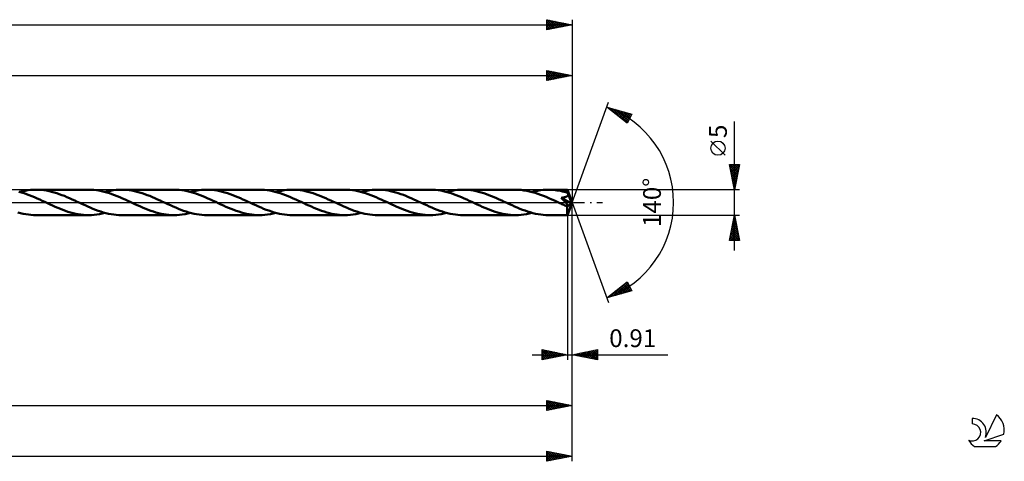
# Model space of a CAD drawing. Units: millimetres. Extents: x -64 to 353, y -51 to 40.
# Drawn here: x 159 to 353, y -51 to 36 of the extents above; entities that cross this region are included whole.
import ezdxf
from ezdxf.enums import TextEntityAlignment as Align

# ---------------------------------------------------------------- set-up
doc = ezdxf.new("R2010")
doc.units = ezdxf.units.MM
doc.header["$LTSCALE"] = 5.4
doc.linetypes.add('LONGDASH_DASH', pattern=[0.85, 0.4, -0.2, 0.05, -0.2])
for name, color, linetype in [('1', 4, 'CONTINUOUS'), ('2', 7, 'CONTINUOUS'), ('4', 2, 'LONGDASH_DASH'), ('CUT', 1, 'CONTINUOUS'), ('SK2', 7, 'CONTINUOUS'), ('SK4', 2, 'LONGDASH_DASH'), ('SK6', 5, 'CONTINUOUS')]:
    doc.layers.add(name, color=color, linetype=linetype)
doc.styles.get("Standard").update_dxf_attribs({"font": 'Monospac821 BT'})

msp = doc.modelspace()

# ---------------------------------------------------------------- linework, layer by layer
at = {"layer": '1', "color": 4, "linetype": 'CONTINUOUS', "lineweight": 50}
for p, q in [((159.52, 1.96), (159.01, 2.1)), ((159.18, 2.06), (159.72, 2.19)), ((160.03, 1.8), (159.52, 1.96)), ((159.72, 2.19), (160.25, 2.3)), ((160.25, 2.3), (160.8, 2.39)), ((160.8, 2.39), (161.34, 2.45)), ((161.34, 2.45), (161.88, 2.49)), ((161.88, 2.49), (162.42, 2.5)), ((162.93, 2.49), (162.42, 2.5)), ((162.42, 2.5), (172.77, 2.5)), ((163.44, 2.46), (162.93, 2.49)), ((163.94, 2.4), (163.44, 2.46)), ((164.45, 2.32), (163.94, 2.4)), ((164.96, 2.23), (164.45, 2.32)), ((165.46, 2.11), (164.96, 2.23)), ((165.97, 1.97), (165.46, 2.11)), ((166.47, 1.82), (165.97, 1.97)), ((173.28, 2.49), (172.77, 2.5)), ((173.79, 2.46), (173.28, 2.49)), ((174.3, 2.4), (173.79, 2.46)), ((174.81, 2.32), (174.3, 2.4)), ((175.32, 2.22), (174.81, 2.32)), ((175.83, 2.1), (175.32, 2.22)), ((176.34, 1.96), (175.83, 2.1)), ((176.01, 2.06), (176.55, 2.19)), ((176.86, 1.81), (176.34, 1.96)), ((176.55, 2.19), (177.09, 2.3)), ((177.09, 2.3), (177.63, 2.39)), ((177.63, 2.39), (178.18, 2.45)), ((178.18, 2.45), (178.72, 2.49)), ((178.72, 2.49), (179.26, 2.5)), ((179.77, 2.49), (179.26, 2.5)), ((179.26, 2.5), (189.61, 2.5)), ((180.27, 2.46), (179.77, 2.49)), ((180.78, 2.4), (180.27, 2.46)), ((181.29, 2.32), (180.78, 2.4)), ((181.79, 2.23), (181.29, 2.32)), ((182.3, 2.11), (181.79, 2.23)), ((182.81, 1.97), (182.3, 2.11)), ((183.32, 1.82), (182.81, 1.97)), ((190.12, 2.49), (189.61, 2.5)), ((190.64, 2.45), (190.12, 2.49)), ((191.15, 2.4), (190.64, 2.45)), ((191.66, 2.32), (191.15, 2.4)), ((192.18, 2.22), (191.66, 2.32)), ((192.69, 2.1), (192.18, 2.22)), ((193.21, 1.96), (192.69, 2.1)), ((192.85, 2.06), (193.39, 2.19)), ((193.72, 1.8), (193.21, 1.96)), ((193.39, 2.19), (193.93, 2.3)), ((193.93, 2.3), (194.48, 2.39)), ((194.48, 2.39), (195.02, 2.45)), ((195.02, 2.45), (195.56, 2.49)), ((195.56, 2.49), (196.1, 2.5)), ((196.6, 2.49), (196.1, 2.5)), ((196.1, 2.5), (206.45, 2.5)), ((197.11, 2.46), (196.6, 2.49)), ((197.61, 2.4), (197.11, 2.46)), ((198.12, 2.32), (197.61, 2.4)), ((198.63, 2.23), (198.12, 2.32)), ((199.13, 2.11), (198.63, 2.23)), ((199.64, 1.97), (199.13, 2.11)), ((200.15, 1.82), (199.64, 1.97)), ((206.96, 2.49), (206.45, 2.5)), ((207.47, 2.45), (206.96, 2.49)), ((207.98, 2.4), (207.47, 2.45)), ((208.49, 2.32), (207.98, 2.4)), ((209, 2.22), (208.49, 2.32)), ((209.51, 2.1), (209, 2.22)), ((210.02, 1.96), (209.51, 2.1)), ((209.69, 2.06), (210.23, 2.19)), ((210.54, 1.81), (210.02, 1.96)), ((210.23, 2.19), (210.77, 2.3)), ((210.77, 2.3), (211.31, 2.39)), ((211.31, 2.39), (211.85, 2.45)), ((211.85, 2.45), (212.39, 2.49)), ((212.39, 2.49), (212.94, 2.5)), ((213.45, 2.49), (212.94, 2.5)), ((212.94, 2.5), (223.29, 2.5)), ((213.95, 2.45), (213.45, 2.49)), ((214.46, 2.4), (213.95, 2.45)), ((214.97, 2.32), (214.46, 2.4)), ((215.48, 2.22), (214.97, 2.32)), ((215.99, 2.11), (215.48, 2.22)), ((216.5, 1.97), (215.99, 2.11)), ((217.01, 1.81), (216.5, 1.97)), ((223.8, 2.49), (223.29, 2.5)), ((224.3, 2.45), (223.8, 2.49)), ((224.81, 2.4), (224.3, 2.45)), ((225.33, 2.32), (224.81, 2.4)), ((225.84, 2.22), (225.33, 2.32)), ((226.35, 2.1), (225.84, 2.22)), ((226.86, 1.96), (226.35, 2.1)), ((226.53, 2.06), (227.07, 2.19)), ((227.38, 1.81), (226.86, 1.96)), ((227.07, 2.19), (227.61, 2.3)), ((227.61, 2.3), (228.15, 2.39)), ((228.15, 2.39), (228.69, 2.45)), ((228.69, 2.45), (229.24, 2.49)), ((229.24, 2.49), (229.78, 2.5)), ((230.28, 2.49), (229.78, 2.5)), ((229.78, 2.5), (240.12, 2.5)), ((230.79, 2.46), (230.28, 2.49)), ((231.29, 2.4), (230.79, 2.46)), ((231.8, 2.32), (231.29, 2.4)), ((232.3, 2.23), (231.8, 2.32)), ((232.81, 2.11), (232.3, 2.23)), ((233.31, 1.97), (232.81, 2.11)), ((233.82, 1.82), (233.31, 1.97)), ((240.64, 2.49), (240.12, 2.5)), ((241.15, 2.45), (240.64, 2.49)), ((241.66, 2.4), (241.15, 2.45)), ((242.18, 2.32), (241.66, 2.4)), ((242.69, 2.22), (242.18, 2.32)), ((243.21, 2.1), (242.69, 2.22)), ((243.72, 1.96), (243.21, 2.1)), ((243.37, 2.06), (243.91, 2.19)), ((244.23, 1.8), (243.72, 1.96)), ((243.91, 2.19), (244.45, 2.3)), ((244.45, 2.3), (244.99, 2.39)), ((244.99, 2.39), (245.53, 2.45)), ((245.53, 2.45), (246.07, 2.49)), ((246.07, 2.49), (246.61, 2.5)), ((247.12, 2.49), (246.61, 2.5)), ((246.61, 2.5), (256.96, 2.5)), ((247.63, 2.45), (247.12, 2.49)), ((248.14, 2.4), (247.63, 2.45)), ((248.65, 2.32), (248.14, 2.4)), ((249.16, 2.22), (248.65, 2.32)), ((249.67, 2.1), (249.16, 2.22)), ((250.18, 1.97), (249.67, 2.1)), ((250.68, 1.81), (250.18, 1.97)), ((257.5, 2.49), (256.96, 2.5)), ((258.05, 2.45), (257.5, 2.49)), ((258.6, 2.38), (258.05, 2.45)), ((259.15, 2.3), (258.6, 2.38)), ((259.69, 2.18), (259.15, 2.3)), ((260.24, 2.05), (259.69, 2.18)), ((260.2, 2.06), (260.74, 2.19)), ((260.79, 1.89), (260.24, 2.05)), ((260.74, 2.19), (261.29, 2.3)), ((261.29, 2.3), (261.83, 2.39)), ((261.83, 2.39), (262.37, 2.45)), ((262.37, 2.45), (262.91, 2.49)), ((262.91, 2.49), (263.45, 2.5)), ((263.79, 2.49), (263.45, 2.5)), ((263.45, 2.5), (267.17, 2.5)), ((264.13, 2.48), (263.79, 2.49)), ((264.48, 2.45), (264.13, 2.48)), ((264.82, 2.42), (264.48, 2.45)), ((265.16, 2.37), (264.82, 2.42)), ((265.5, 2.32), (265.16, 2.37)), ((265.83, 2.26), (265.5, 2.32)), ((266.17, 2.18), (265.83, 2.26)), ((266.51, 2.1), (266.17, 2.18)), ((266.85, 2.01), (266.51, 2.1)), ((267.19, 1.92), (266.85, 2.01)), ((267.17, 2.49), (267.17, 2.5)), ((268.1, 0), (267.17, 2.5)), ((267.17, 2.5), (267.17, 2.5)), ((267.17, 2.5), (267.17, 2.5)), ((267.17, 2.5), (267.17, 2.5)), ((267.17, 2.5), (267.17, 2.5)), ((267.17, 2.5), (267.17, 2.5)), ((267.17, 2.5), (267.17, 2.5)), ((267.17, 2.47), (267.17, 2.49)), ((267.18, 2.45), (267.17, 2.47)), ((267.18, 2.43), (267.18, 2.45)), ((267.18, 2.39), (267.18, 2.43)), ((267.18, 2.36), (267.18, 2.39)), ((267.19, 2.31), (267.18, 2.36)), ((267.19, 2.27), (267.19, 2.31)), ((267.19, 2.22), (267.19, 2.27)), ((268.1, 0), (267.19, 2.22)), ((267.19, 1.92), (267.19, 2.22)), ((160.55, 1.63), (160.03, 1.8)), ((161.06, 1.44), (160.55, 1.63)), ((161.58, 1.24), (161.06, 1.44)), ((162.09, 1.02), (161.58, 1.24)), ((162.61, 0.8), (162.09, 1.02)), ((163.12, 0.57), (162.61, 0.8)), ((163.63, 0.33), (163.12, 0.57)), ((164.15, 0.09), (163.63, 0.33)), ((164.66, -0.15), (164.15, 0.09)), ((166.98, 1.65), (166.47, 1.82)), ((167.49, 1.46), (166.98, 1.65)), ((167.99, 1.27), (167.49, 1.46)), ((168.5, 1.06), (167.99, 1.27)), ((169, 0.84), (168.5, 1.06)), ((169.51, 0.61), (169, 0.84)), ((170.02, 0.38), (169.51, 0.61)), ((170.52, 0.15), (170.02, 0.38)), ((171.04, -0.09), (170.52, 0.15)), ((177.37, 1.63), (176.86, 1.81)), ((177.89, 1.44), (177.37, 1.63)), ((178.4, 1.24), (177.89, 1.44)), ((178.92, 1.03), (178.4, 1.24)), ((179.43, 0.8), (178.92, 1.03)), ((179.95, 0.57), (179.43, 0.8)), ((180.47, 0.33), (179.95, 0.57)), ((180.98, 0.09), (180.47, 0.33)), ((181.5, -0.15), (180.98, 0.09)), ((183.82, 1.65), (183.32, 1.82)), ((184.33, 1.46), (183.82, 1.65)), ((184.83, 1.27), (184.33, 1.46)), ((185.34, 1.06), (184.83, 1.27)), ((185.84, 0.84), (185.34, 1.06)), ((186.35, 0.61), (185.84, 0.84)), ((186.86, 0.38), (186.35, 0.61)), ((187.36, 0.15), (186.86, 0.38)), ((187.88, -0.09), (187.36, 0.15)), ((194.23, 1.63), (193.72, 1.8)), ((194.74, 1.44), (194.23, 1.63)), ((195.26, 1.23), (194.74, 1.44)), ((195.77, 1.02), (195.26, 1.23)), ((196.28, 0.8), (195.77, 1.02)), ((196.8, 0.57), (196.28, 0.8)), ((197.31, 0.33), (196.8, 0.57)), ((197.83, 0.09), (197.31, 0.33)), ((198.34, -0.15), (197.83, 0.09)), ((200.66, 1.65), (200.15, 1.82)), ((201.17, 1.46), (200.66, 1.65)), ((201.67, 1.26), (201.17, 1.46)), ((202.18, 1.06), (201.67, 1.26)), ((202.69, 0.84), (202.18, 1.06)), ((203.19, 0.61), (202.69, 0.84)), ((203.7, 0.38), (203.19, 0.61)), ((204.2, 0.15), (203.7, 0.38)), ((204.71, -0.09), (204.2, 0.15)), ((211.05, 1.63), (210.54, 1.81)), ((211.57, 1.44), (211.05, 1.63)), ((212.08, 1.24), (211.57, 1.44)), ((212.6, 1.03), (212.08, 1.24)), ((213.11, 0.8), (212.6, 1.03)), ((213.63, 0.57), (213.11, 0.8)), ((214.15, 0.33), (213.63, 0.57)), ((214.66, 0.09), (214.15, 0.33)), ((215.18, -0.15), (214.66, 0.09)), ((217.51, 1.64), (217.01, 1.81)), ((218.02, 1.46), (217.51, 1.64)), ((218.52, 1.26), (218.02, 1.46)), ((219.03, 1.05), (218.52, 1.26)), ((219.53, 0.84), (219.03, 1.05)), ((220.03, 0.61), (219.53, 0.84)), ((220.54, 0.38), (220.03, 0.61)), ((221.04, 0.15), (220.54, 0.38)), ((221.56, -0.09), (221.04, 0.15)), ((227.89, 1.63), (227.38, 1.81)), ((228.4, 1.44), (227.89, 1.63)), ((228.92, 1.24), (228.4, 1.44)), ((229.43, 1.03), (228.92, 1.24)), ((229.95, 0.8), (229.43, 1.03)), ((230.47, 0.57), (229.95, 0.8)), ((230.98, 0.33), (230.47, 0.57)), ((231.5, 0.09), (230.98, 0.33)), ((232.02, -0.15), (231.5, 0.09)), ((234.33, 1.65), (233.82, 1.82)), ((234.83, 1.47), (234.33, 1.65)), ((235.34, 1.27), (234.83, 1.47)), ((235.85, 1.06), (235.34, 1.27)), ((236.36, 0.84), (235.85, 1.06)), ((236.86, 0.61), (236.36, 0.84)), ((237.37, 0.38), (236.86, 0.61)), ((237.88, 0.15), (237.37, 0.38)), ((238.39, -0.09), (237.88, 0.15)), ((244.74, 1.63), (244.23, 1.8)), ((245.25, 1.44), (244.74, 1.63)), ((245.77, 1.24), (245.25, 1.44)), ((246.28, 1.02), (245.77, 1.24)), ((246.8, 0.8), (246.28, 1.02)), ((247.31, 0.57), (246.8, 0.8)), ((247.82, 0.33), (247.31, 0.57)), ((248.34, 0.09), (247.82, 0.33)), ((248.86, -0.15), (248.34, 0.09)), ((251.19, 1.64), (250.68, 1.81)), ((251.69, 1.46), (251.19, 1.64)), ((252.2, 1.26), (251.69, 1.46)), ((252.7, 1.05), (252.2, 1.26)), ((253.21, 0.83), (252.7, 1.05)), ((253.71, 0.61), (253.21, 0.83)), ((254.21, 0.38), (253.71, 0.61)), ((254.72, 0.15), (254.21, 0.38)), ((255.23, -0.09), (254.72, 0.15)), ((261.34, 1.71), (260.79, 1.89)), ((261.89, 1.52), (261.34, 1.71)), ((262.44, 1.3), (261.89, 1.52)), ((262.98, 1.08), (262.44, 1.3)), ((263.53, 0.85), (262.98, 1.08)), ((264.07, 0.6), (263.53, 0.85)), ((264.61, 0.36), (264.07, 0.6)), ((265.16, 0.11), (264.61, 0.36)), ((265.7, -0.15), (265.16, 0.11)), ((265.95, 0.91), (266.01, 0.92)), ((266.02, 0.84), (265.95, 0.91)), ((267.97, -0.12), (265.95, 0.91)), ((266.01, 0.92), (266.07, 0.93)), ((266.1, 0.76), (266.02, 0.84)), ((266.07, 0.93), (266.12, 0.93)), ((266.17, 0.69), (266.1, 0.76)), ((266.12, 0.93), (266.18, 0.94)), ((266.24, 0.61), (266.17, 0.69)), ((266.18, 0.94), (266.23, 0.95)), ((266.23, 0.95), (266.29, 0.96)), ((266.32, 0.54), (266.24, 0.61)), ((266.29, 0.96), (266.35, 0.97)), ((266.4, 0.46), (266.32, 0.54)), ((266.35, 0.97), (266.42, 0.98)), ((266.47, 0.38), (266.4, 0.46)), ((266.42, 0.98), (266.48, 1)), ((266.55, 0.29), (266.47, 0.38)), ((266.48, 1), (266.54, 1.01)), ((266.54, 1.01), (266.61, 1.03)), ((266.63, 0.21), (266.55, 0.29)), ((266.61, 1.03), (266.67, 1.05)), ((266.7, 0.14), (266.63, 0.21)), ((266.67, 1.05), (266.74, 1.07)), ((266.77, 0.06), (266.7, 0.14)), ((266.74, 1.07), (266.8, 1.09)), ((266.84, -0.02), (266.77, 0.06)), ((266.8, 1.09), (266.86, 1.11)), ((266.86, 1.11), (266.92, 1.13)), ((266.92, 1.13), (266.98, 1.16)), ((266.98, 1.16), (267.03, 1.19)), ((267.03, 1.19), (267.09, 1.22)), ((267.09, 1.22), (267.14, 1.26)), ((267.14, 1.26), (267.18, 1.3)), ((267.17, -2.5), (268.1, 0)), ((267.18, 1.3), (267.22, 1.34)), ((267.21, 1.87), (267.19, 1.92)), ((267.23, 1.83), (267.21, 1.87)), ((267.22, 1.34), (267.25, 1.39)), ((267.25, 1.78), (267.23, 1.83)), ((267.26, 1.74), (267.25, 1.78)), ((267.25, 1.39), (267.28, 1.44)), ((267.28, 1.69), (267.26, 1.74)), ((267.3, 1.65), (267.28, 1.69)), ((267.28, 1.44), (267.3, 1.49)), ((267.32, 1.6), (267.3, 1.65)), ((267.3, 1.49), (267.31, 1.54)), ((267.31, 1.54), (267.32, 1.6)), ((267.59, 0.97), (267.32, 1.6)), ((267.72, 0.64), (267.59, 0.97)), ((267.8, 0.44), (267.72, 0.64)), ((267.86, 0.31), (267.8, 0.44)), ((267.89, 0.2), (267.86, 0.31)), ((267.92, 0.12), (267.89, 0.2)), ((267.94, 0.06), (267.92, 0.12)), ((267.94, 0.03), (267.93, 0.06)), ((268.1, 0), (267.93, 0.06)), ((267.94, 0.06), (267.93, 0.06)), ((268.1, 0), (267.94, 0.06)), ((267.95, 0), (267.94, 0.03)), ((267.95, -0.02), (267.95, 0)), ((165.17, -0.38), (164.66, -0.15)), ((165.67, -0.61), (165.17, -0.38)), ((166.17, -0.84), (165.67, -0.61)), ((166.68, -1.05), (166.17, -0.84)), ((167.19, -1.26), (166.68, -1.05)), ((167.69, -1.46), (167.19, -1.26)), ((168.2, -1.65), (167.69, -1.46)), ((168.7, -1.82), (168.2, -1.65)), ((169.21, -1.97), (168.7, -1.82)), ((171.56, -0.33), (171.04, -0.09)), ((172.07, -0.57), (171.56, -0.33)), ((172.59, -0.8), (172.07, -0.57)), ((173.1, -1.02), (172.59, -0.8)), ((173.62, -1.24), (173.1, -1.02)), ((174.13, -1.44), (173.62, -1.24)), ((174.64, -1.63), (174.13, -1.44)), ((175.15, -1.8), (174.64, -1.63)), ((175.66, -1.96), (175.15, -1.8)), ((182.01, -0.38), (181.5, -0.15)), ((182.51, -0.61), (182.01, -0.38)), ((183.01, -0.83), (182.51, -0.61)), ((183.51, -1.05), (183.01, -0.83)), ((184.02, -1.26), (183.51, -1.05)), ((184.52, -1.46), (184.02, -1.26)), ((185.03, -1.64), (184.52, -1.46)), ((185.53, -1.81), (185.03, -1.64)), ((186.04, -1.97), (185.53, -1.81)), ((188.4, -0.33), (187.88, -0.09)), ((188.91, -0.57), (188.4, -0.33)), ((189.43, -0.8), (188.91, -0.57)), ((189.95, -1.03), (189.43, -0.8)), ((190.46, -1.24), (189.95, -1.03)), ((190.98, -1.44), (190.46, -1.24)), ((191.49, -1.63), (190.98, -1.44)), ((192.01, -1.81), (191.49, -1.63)), ((192.52, -1.96), (192.01, -1.81)), ((198.84, -0.38), (198.34, -0.15)), ((199.35, -0.61), (198.84, -0.38)), ((199.85, -0.84), (199.35, -0.61)), ((200.36, -1.05), (199.85, -0.84)), ((200.86, -1.26), (200.36, -1.05)), ((201.37, -1.46), (200.86, -1.26)), ((201.87, -1.64), (201.37, -1.46)), ((202.38, -1.81), (201.87, -1.64)), ((202.89, -1.97), (202.38, -1.81)), ((205.23, -0.33), (204.71, -0.09)), ((205.74, -0.56), (205.23, -0.33)), ((206.25, -0.79), (205.74, -0.56)), ((206.76, -1.02), (206.25, -0.79)), ((207.28, -1.23), (206.76, -1.02)), ((207.79, -1.43), (207.28, -1.23)), ((208.3, -1.62), (207.79, -1.43)), ((208.82, -1.8), (208.3, -1.62)), ((209.34, -1.96), (208.82, -1.8)), ((215.68, -0.38), (215.18, -0.15)), ((216.18, -0.61), (215.68, -0.38)), ((216.69, -0.83), (216.18, -0.61)), ((217.19, -1.05), (216.69, -0.83)), ((217.7, -1.26), (217.19, -1.05)), ((218.2, -1.46), (217.7, -1.26)), ((218.71, -1.64), (218.2, -1.46)), ((219.22, -1.81), (218.71, -1.64)), ((219.72, -1.97), (219.22, -1.81)), ((222.07, -0.33), (221.56, -0.09)), ((222.58, -0.57), (222.07, -0.33)), ((223.09, -0.8), (222.58, -0.57)), ((223.61, -1.02), (223.09, -0.8)), ((224.12, -1.23), (223.61, -1.02)), ((224.64, -1.44), (224.12, -1.23)), ((225.15, -1.63), (224.64, -1.44)), ((225.67, -1.8), (225.15, -1.63)), ((226.18, -1.96), (225.67, -1.8)), ((232.52, -0.38), (232.02, -0.15)), ((233.03, -0.61), (232.52, -0.38)), ((233.54, -0.84), (233.03, -0.61)), ((234.05, -1.06), (233.54, -0.84)), ((234.55, -1.27), (234.05, -1.06)), ((235.06, -1.47), (234.55, -1.27)), ((235.57, -1.65), (235.06, -1.47)), ((236.08, -1.82), (235.57, -1.65)), ((236.58, -1.97), (236.08, -1.82)), ((238.91, -0.33), (238.39, -0.09)), ((239.42, -0.57), (238.91, -0.33)), ((239.94, -0.8), (239.42, -0.57)), ((240.46, -1.02), (239.94, -0.8)), ((240.97, -1.24), (240.46, -1.02)), ((241.48, -1.44), (240.97, -1.24)), ((242, -1.63), (241.48, -1.44)), ((242.51, -1.8), (242, -1.63)), ((243.02, -1.96), (242.51, -1.8)), ((249.36, -0.38), (248.86, -0.15)), ((249.87, -0.61), (249.36, -0.38)), ((250.38, -0.84), (249.87, -0.61)), ((250.88, -1.06), (250.38, -0.84)), ((251.38, -1.26), (250.88, -1.06)), ((251.89, -1.46), (251.38, -1.26)), ((252.39, -1.65), (251.89, -1.46)), ((252.9, -1.82), (252.39, -1.65)), ((253.41, -1.97), (252.9, -1.82)), ((255.74, -0.33), (255.23, -0.09)), ((256.25, -0.56), (255.74, -0.33)), ((256.76, -0.79), (256.25, -0.56)), ((257.28, -1.02), (256.76, -0.79)), ((257.79, -1.23), (257.28, -1.02)), ((258.3, -1.43), (257.79, -1.23)), ((258.81, -1.62), (258.3, -1.43)), ((259.33, -1.8), (258.81, -1.62)), ((259.84, -1.95), (259.33, -1.8)), ((265.89, -0.24), (265.7, -0.15)), ((266.08, -0.32), (265.89, -0.24)), ((266.27, -0.41), (266.08, -0.32)), ((266.46, -0.5), (266.27, -0.41)), ((266.65, -0.59), (266.46, -0.5)), ((266.84, -0.67), (266.65, -0.59)), ((266.9, -0.08), (266.84, -0.02)), ((266.88, -0.69), (266.84, -0.67)), ((266.92, -0.7), (266.88, -0.69)), ((266.95, -0.15), (266.9, -0.08)), ((266.95, -0.71), (266.92, -0.7)), ((267, -0.21), (266.95, -0.15)), ((266.99, -0.72), (266.95, -0.71)), ((267.03, -0.73), (266.99, -0.72)), ((267.05, -0.26), (267, -0.21)), ((267.06, -0.74), (267.03, -0.73)), ((267.08, -0.31), (267.05, -0.26)), ((267.1, -0.74), (267.06, -0.74)), ((267.12, -0.36), (267.08, -0.31)), ((267.13, -0.75), (267.1, -0.74)), ((267.15, -0.4), (267.12, -0.36)), ((267.17, -0.75), (267.13, -0.75)), ((267.14, -0.85), (267.97, -0.12)), ((267.14, -1), (267.14, -0.85)), ((267.14, -1.14), (267.14, -1)), ((267.14, -1.28), (267.14, -1.14)), ((267.14, -1.41), (267.14, -1.28)), ((267.14, -1.54), (267.14, -1.41)), ((267.14, -1.67), (267.14, -1.54)), ((267.14, -1.79), (267.14, -1.67)), ((267.14, -1.9), (267.14, -1.79)), ((267.15, -2), (267.14, -1.9)), ((267.18, -0.44), (267.15, -0.4)), ((267.17, -0.75), (267.19, -0.75)), ((267.2, -0.47), (267.18, -0.44)), ((267.19, -0.75), (267.22, -0.74)), ((267.22, -0.5), (267.2, -0.47)), ((267.23, -0.53), (267.22, -0.5)), ((267.22, -0.74), (267.24, -0.73)), ((267.25, -0.57), (267.23, -0.53)), ((267.24, -0.73), (267.26, -0.72)), ((267.26, -0.6), (267.25, -0.57)), ((267.27, -0.62), (267.26, -0.6)), ((267.26, -0.72), (267.27, -0.7)), ((267.28, -0.65), (267.27, -0.62)), ((267.27, -0.7), (267.28, -0.68)), ((267.28, -0.68), (267.28, -0.65)), ((267.96, -0.05), (267.95, -0.02)), ((267.96, -0.07), (267.96, -0.05)), ((267.97, -0.09), (267.96, -0.07)), ((267.97, -0.12), (267.97, -0.09)), ((159.34, -2.1), (158.83, -1.96)), ((159.86, -2.22), (159.34, -2.1)), ((160.37, -2.32), (159.86, -2.22)), ((160.88, -2.4), (160.37, -2.32)), ((161.39, -2.45), (160.88, -2.4)), ((161.91, -2.49), (161.39, -2.45)), ((162.42, -2.5), (161.91, -2.49)), ((162.42, -2.5), (172.77, -2.5)), ((169.72, -2.11), (169.21, -1.97)), ((170.23, -2.22), (169.72, -2.11)), ((170.73, -2.32), (170.23, -2.22)), ((171.24, -2.4), (170.73, -2.32)), ((171.75, -2.46), (171.24, -2.4)), ((172.26, -2.49), (171.75, -2.46)), ((172.77, -2.5), (172.26, -2.49)), ((172.77, -2.5), (173.31, -2.49)), ((173.31, -2.49), (173.85, -2.45)), ((173.85, -2.45), (174.39, -2.39)), ((174.39, -2.39), (174.93, -2.3)), ((174.93, -2.3), (175.47, -2.19)), ((175.47, -2.19), (176.01, -2.06)), ((176.18, -2.1), (175.66, -1.96)), ((176.69, -2.22), (176.18, -2.1)), ((177.2, -2.32), (176.69, -2.22)), ((177.72, -2.4), (177.2, -2.32)), ((178.23, -2.45), (177.72, -2.4)), ((178.75, -2.49), (178.23, -2.45)), ((179.26, -2.5), (178.75, -2.49)), ((179.26, -2.5), (189.61, -2.5)), ((186.55, -2.1), (186.04, -1.97)), ((187.06, -2.22), (186.55, -2.1)), ((187.57, -2.32), (187.06, -2.22)), ((188.08, -2.4), (187.57, -2.32)), ((188.59, -2.45), (188.08, -2.4)), ((189.1, -2.49), (188.59, -2.45)), ((189.61, -2.5), (189.1, -2.49)), ((189.61, -2.5), (190.15, -2.49)), ((190.15, -2.49), (190.69, -2.45)), ((190.69, -2.45), (191.23, -2.39)), ((191.23, -2.39), (191.77, -2.3)), ((191.77, -2.3), (192.31, -2.19)), ((192.31, -2.19), (192.85, -2.06)), ((193.03, -2.1), (192.52, -1.96)), ((193.55, -2.22), (193.03, -2.1)), ((194.06, -2.32), (193.55, -2.22)), ((194.57, -2.4), (194.06, -2.32)), ((195.08, -2.46), (194.57, -2.4)), ((195.59, -2.49), (195.08, -2.46)), ((196.1, -2.5), (195.59, -2.49)), ((196.1, -2.5), (206.45, -2.5)), ((203.4, -2.11), (202.89, -1.97)), ((203.9, -2.22), (203.4, -2.11)), ((204.41, -2.32), (203.9, -2.22)), ((204.92, -2.4), (204.41, -2.32)), ((205.43, -2.46), (204.92, -2.4)), ((205.94, -2.49), (205.43, -2.46)), ((206.45, -2.5), (205.94, -2.49)), ((206.45, -2.5), (206.99, -2.49)), ((206.99, -2.49), (207.52, -2.45)), ((207.52, -2.45), (208.06, -2.39)), ((208.06, -2.39), (208.61, -2.3)), ((208.61, -2.3), (209.15, -2.19)), ((209.15, -2.19), (209.69, -2.06)), ((209.85, -2.1), (209.34, -1.96)), ((210.37, -2.22), (209.85, -2.1)), ((210.88, -2.32), (210.37, -2.22)), ((211.4, -2.4), (210.88, -2.32)), ((211.91, -2.45), (211.4, -2.4)), ((212.42, -2.49), (211.91, -2.45)), ((212.94, -2.5), (212.42, -2.49)), ((212.94, -2.5), (223.29, -2.5)), ((220.23, -2.11), (219.72, -1.97)), ((220.74, -2.22), (220.23, -2.11)), ((221.25, -2.32), (220.74, -2.22)), ((221.76, -2.4), (221.25, -2.32)), ((222.26, -2.46), (221.76, -2.4)), ((222.77, -2.49), (222.26, -2.46)), ((223.29, -2.5), (222.77, -2.49)), ((223.29, -2.5), (223.83, -2.49)), ((223.83, -2.49), (224.37, -2.45)), ((224.37, -2.45), (224.91, -2.39)), ((224.91, -2.39), (225.45, -2.3)), ((225.45, -2.3), (225.99, -2.19)), ((225.99, -2.19), (226.53, -2.06)), ((226.69, -2.1), (226.18, -1.96)), ((227.21, -2.22), (226.69, -2.1)), ((227.72, -2.32), (227.21, -2.22)), ((228.23, -2.4), (227.72, -2.32)), ((228.75, -2.45), (228.23, -2.4)), ((229.26, -2.49), (228.75, -2.45)), ((229.78, -2.5), (229.26, -2.49)), ((229.78, -2.5), (240.12, -2.5)), ((237.09, -2.11), (236.58, -1.97)), ((237.6, -2.23), (237.09, -2.11)), ((238.11, -2.32), (237.6, -2.23)), ((238.61, -2.4), (238.11, -2.32)), ((239.11, -2.46), (238.61, -2.4)), ((239.62, -2.49), (239.11, -2.46)), ((240.12, -2.5), (239.62, -2.49)), ((240.12, -2.5), (240.66, -2.49)), ((240.66, -2.49), (241.2, -2.45)), ((241.2, -2.45), (241.74, -2.39)), ((241.74, -2.39), (242.28, -2.3)), ((242.28, -2.3), (242.82, -2.19)), ((242.82, -2.19), (243.37, -2.06)), ((243.54, -2.1), (243.02, -1.96)), ((244.05, -2.22), (243.54, -2.1)), ((244.56, -2.32), (244.05, -2.22)), ((245.08, -2.4), (244.56, -2.32)), ((245.59, -2.45), (245.08, -2.4)), ((246.1, -2.49), (245.59, -2.45)), ((246.61, -2.5), (246.1, -2.49)), ((246.61, -2.5), (256.96, -2.5)), ((253.91, -2.11), (253.41, -1.97)), ((254.42, -2.22), (253.91, -2.11)), ((254.93, -2.32), (254.42, -2.22)), ((255.44, -2.4), (254.93, -2.32)), ((255.95, -2.46), (255.44, -2.4)), ((256.46, -2.49), (255.95, -2.46)), ((256.96, -2.5), (256.46, -2.49)), ((256.96, -2.5), (257.5, -2.49)), ((257.5, -2.49), (258.04, -2.45)), ((258.04, -2.45), (258.58, -2.39)), ((258.58, -2.39), (259.12, -2.3)), ((259.12, -2.3), (259.66, -2.19)), ((259.66, -2.19), (260.2, -2.06)), ((260.36, -2.09), (259.84, -1.95)), ((260.87, -2.22), (260.36, -2.09)), ((261.39, -2.32), (260.87, -2.22)), ((261.9, -2.4), (261.39, -2.32)), ((262.42, -2.45), (261.9, -2.4)), ((262.94, -2.49), (262.42, -2.45)), ((263.45, -2.5), (262.94, -2.49)), ((263.45, -2.5), (267.17, -2.5)), ((267.15, -2.09), (267.15, -2)), ((267.15, -2.18), (267.15, -2.09)), ((267.15, -2.25), (267.15, -2.18)), ((267.15, -2.32), (267.15, -2.25)), ((267.15, -2.37), (267.15, -2.32)), ((267.16, -2.42), (267.15, -2.37)), ((267.16, -2.45), (267.16, -2.42)), ((267.16, -2.48), (267.16, -2.45)), ((267.16, -2.49), (267.16, -2.48)), ((267.17, -2.5), (267.16, -2.49)), ((267.17, -2.5), (267.17, -2.5)), ((267.17, -2.5), (267.17, -2.5)), ((267.17, -2.5), (267.17, -2.5)), ((267.17, -2.5), (267.17, -2.5)), ((267.17, -2.5), (267.17, -2.5)), ((267.17, -2.5), (267.17, -2.5))]:
    msp.add_line(p, q, dxfattribs=at)
msp.add_ellipse((268.1, 0), major_axis=(-4.11, 2.26), ratio=0.258652, start_param=1.403457, end_param=1.47914, dxfattribs=at)
at = {"layer": '2', "color": 7, "linetype": 'CONTINUOUS', "lineweight": 25}
for p, q in [((263.1, 24), (263.1, 26)), ((263.1, 26), (268.1, 25)), ((263.1, 25.96), (263.13, 25.99)), ((263.1, 25.54), (263.49, 25.92)), ((263.1, 25.11), (263.84, 25.85)), ((263.1, 25.82), (264.62, 24.3)), ((263.1, 24.69), (264.19, 25.78)), ((263.1, 24.26), (264.55, 25.71)), ((263.1, 25.4), (264.27, 24.23)), ((263.3, 24.04), (264.9, 25.64)), ((263.41, 25.94), (264.97, 24.37)), ((263.83, 24.15), (265.25, 25.57)), ((263.94, 25.83), (265.33, 24.45)), ((264.36, 24.25), (265.61, 25.5)), ((264.47, 25.73), (265.68, 24.52)), ((264.89, 24.36), (265.96, 25.43)), ((265, 25.62), (266.03, 24.59)), ((265.42, 24.46), (266.32, 25.36)), ((265.53, 25.51), (266.39, 24.66)), ((265.95, 24.57), (266.67, 25.29)), ((266.06, 25.41), (266.74, 24.73)), ((266.59, 25.3), (267.09, 24.8)), ((268.1, 26), (268.1, 0)), ((0, 25), (268.1, 25)), ((268.1, 25), (263.1, 24)), ((263.1, 24.98), (263.91, 24.16)), ((263.1, 24.55), (263.56, 24.09)), ((263.1, 24.13), (263.21, 24.02)), ((266.48, 24.68), (267.02, 25.22)), ((267.01, 24.78), (267.38, 25.14)), ((267.12, 25.2), (267.45, 24.87)), ((267.54, 24.89), (267.73, 25.07)), ((267.65, 25.09), (267.8, 24.94)), ((268.07, 24.99), (268.08, 25)), ((268.1, 0), (275.28, 19.73)), ((274.94, 18.79), (279.85, 17.4)), ((278.93, 15.62), (274.94, 18.79)), ((274.99, 18.76), (275.01, 18.77)), ((275.22, 18.57), (275.34, 18.68)), ((275.33, 18.68), (276.31, 17.7)), ((275.46, 18.38), (275.67, 18.59)), ((275.7, 18.19), (276, 18.49)), ((275.93, 18.51), (278.38, 16.06)), ((275.93, 18), (276.33, 18.4)), ((276.17, 17.82), (276.66, 18.31)), ((276.41, 17.63), (276.99, 18.21)), ((276.52, 18.35), (279.04, 15.83)), ((276.64, 17.44), (277.32, 18.12)), ((276.88, 17.25), (277.65, 18.02)), ((277.11, 18.18), (279.18, 16.11)), ((277.12, 17.06), (277.98, 17.93)), ((277.35, 16.88), (278.31, 17.84)), ((277.59, 16.69), (278.64, 17.74)), ((277.7, 18.01), (279.33, 16.39)), ((277.82, 16.5), (278.97, 17.65)), ((278.06, 16.31), (279.3, 17.55)), ((278.3, 17.84), (279.47, 16.67)), ((278.89, 17.67), (279.61, 16.95)), ((279.48, 17.5), (279.76, 17.23)), ((278.3, 16.12), (279.63, 17.46)), ((278.53, 15.94), (279.69, 17.09)), ((278.77, 15.75), (279.24, 16.22)), ((279.85, 17.4), (278.93, 15.62)), ((300.1, -9.5), (300.1, 15.97)), ((298.25, 9.29), (295.45, 12.09)), ((300.1, 2.5), (299.1, 7.5)), ((299.1, 7.5), (301.1, 7.5)), ((299.14, 7.3), (299.33, 7.5)), ((299.17, 7.15), (300.72, 5.6)), ((299.21, 6.95), (299.76, 7.5)), ((299.24, 7.5), (300.79, 5.95)), ((299.28, 6.6), (300.18, 7.5)), ((299.28, 6.62), (300.65, 5.25)), ((299.35, 6.24), (300.61, 7.5)), ((299.38, 6.09), (300.58, 4.89)), ((299.42, 5.89), (301.03, 7.5)), ((299.49, 5.54), (301.01, 7.06)), ((299.56, 5.18), (300.9, 6.52)), ((299.63, 4.83), (300.8, 5.99)), ((299.67, 7.5), (300.86, 6.31)), ((300.09, 7.5), (300.93, 6.66)), ((301.1, 7.5), (300.1, 2.5)), ((300.52, 7.5), (301, 7.01)), ((300.94, 7.5), (301.07, 7.37)), ((299.49, 5.56), (300.51, 4.54)), ((299.59, 5.03), (300.44, 4.18)), ((299.7, 4.48), (300.69, 5.46)), ((299.7, 4.5), (300.37, 3.83)), ((299.78, 4.12), (300.59, 4.93)), ((299.81, 3.97), (300.3, 3.48)), ((299.85, 3.77), (300.48, 4.4)), ((301.1, 2.5), (267.19, 2.5)), ((299.91, 3.44), (300.22, 3.12)), ((299.92, 3.42), (300.37, 3.87)), ((299.99, 3.06), (300.27, 3.34)), ((300.02, 2.91), (300.15, 2.77)), ((300.06, 2.71), (300.16, 2.81)), ((268.1, -41), (268.1, 0)), ((268.1, -31), (268.1, 0)), ((268.1, -51), (268.1, 0)), ((268.1, 0), (275.28, -19.73)), ((267.19, -2.5), (301.1, -2.5)), ((267.19, -2.5), (267.19, -31)), ((299.1, -7.5), (300.1, -2.5)), ((299.7, -4.5), (300.37, -3.83)), ((299.81, -3.97), (300.3, -3.48)), ((299.86, -3.72), (300.47, -4.33)), ((299.91, -3.44), (300.22, -3.12)), ((299.93, -3.37), (300.36, -3.8)), ((300, -3.01), (300.25, -3.27)), ((300.02, -2.91), (300.15, -2.77)), ((300.07, -2.66), (300.15, -2.74)), ((300.1, -2.5), (301.1, -7.5)), ((299.17, -7.15), (300.72, -5.6)), ((299.28, -6.62), (300.65, -5.25)), ((299.38, -6.09), (300.58, -4.89)), ((299.49, -5.56), (300.51, -4.54)), ((299.5, -5.49), (301, -6.98)), ((299.57, -5.13), (300.89, -6.45)), ((299.59, -5.03), (300.44, -4.18)), ((299.64, -4.78), (300.78, -5.92)), ((299.71, -4.43), (300.68, -5.39)), ((299.79, -4.07), (300.57, -4.86)), ((301.1, -7.5), (299.1, -7.5)), ((299.15, -7.26), (299.39, -7.5)), ((299.22, -6.9), (299.82, -7.5)), ((299.24, -7.5), (300.79, -5.95)), ((299.29, -6.55), (300.24, -7.5)), ((299.36, -6.19), (300.67, -7.5)), ((299.43, -5.84), (301.09, -7.5)), ((299.67, -7.5), (300.86, -6.31)), ((300.09, -7.5), (300.93, -6.66)), ((300.52, -7.5), (301, -7.01)), ((300.94, -7.5), (301.07, -7.37)), ((274.94, -18.79), (278.93, -15.62)), ((279.85, -17.4), (274.94, -18.79)), ((275.44, -18.65), (276.68, -17.41)), ((276.03, -18.48), (278.75, -15.77)), ((276.62, -18.32), (279.06, -15.88)), ((276.66, -17.43), (277.34, -18.11)), ((276.89, -17.24), (277.67, -18.02)), ((277.13, -17.05), (278, -17.92)), ((277.22, -18.15), (279.21, -16.16)), ((277.36, -16.87), (278.33, -17.83)), ((277.6, -16.68), (278.66, -17.74)), ((277.81, -17.98), (279.35, -16.44)), ((277.84, -16.49), (278.99, -17.64)), ((278.07, -16.3), (279.32, -17.55)), ((278.31, -16.11), (279.65, -17.45)), ((278.4, -17.81), (279.49, -16.72)), ((278.55, -15.93), (279.66, -17.04)), ((278.78, -15.74), (279.21, -16.17)), ((278.93, -15.62), (279.85, -17.4)), ((278.99, -17.64), (279.64, -17)), ((279.59, -17.47), (279.78, -17.28)), ((275, -18.75), (275.03, -18.77)), ((275.24, -18.56), (275.36, -18.68)), ((275.47, -18.37), (275.69, -18.58)), ((275.71, -18.18), (276.02, -18.49)), ((275.95, -17.99), (276.35, -18.39)), ((276.18, -17.81), (276.68, -18.3)), ((276.42, -17.62), (277.01, -18.21)), ((262.19, -31), (262.19, -29)), ((262.19, -29), (267.19, -30)), ((262.19, -29.25), (262.4, -29.04)), ((262.19, -29.67), (262.75, -29.11)), ((262.38, -29.04), (263.99, -30.64)), ((268.1, -30), (273.1, -29)), ((271.34, -30.65), (272.96, -29.03)), ((272.62, -29.1), (273.1, -29.57)), ((272.98, -29.02), (273.1, -29.15)), ((273.1, -29), (273.1, -31)), ((260.19, -30), (287, -30)), ((262.19, -30.1), (263.1, -29.18)), ((262.19, -30.52), (263.46, -29.25)), ((262.19, -29.27), (263.63, -30.71)), ((262.19, -30.95), (263.81, -29.32)), ((262.19, -29.69), (263.28, -30.78)), ((267.19, -30), (262.19, -31)), ((262.19, -30.12), (262.93, -30.85)), ((262.19, -30.54), (262.57, -30.92)), ((262.19, -30.97), (262.22, -30.99)), ((262.65, -30.91), (264.17, -29.4)), ((262.91, -29.14), (264.34, -30.57)), ((263.18, -30.8), (264.52, -29.47)), ((263.44, -29.25), (264.69, -30.5)), ((263.71, -30.7), (264.87, -29.54)), ((263.98, -29.36), (265.05, -30.43)), ((264.24, -30.59), (265.23, -29.61)), ((264.51, -29.46), (265.4, -30.36)), ((264.77, -30.48), (265.58, -29.68)), ((265.04, -29.57), (265.75, -30.29)), ((265.3, -30.38), (265.93, -29.75)), ((265.57, -29.68), (266.11, -30.22)), ((265.83, -30.27), (266.29, -29.82)), ((266.1, -29.78), (266.46, -30.15)), ((266.36, -30.17), (266.64, -29.89)), ((266.63, -29.89), (266.81, -30.08)), ((266.9, -30.06), (266.99, -29.96)), ((267.16, -29.99), (267.17, -30)), ((273.1, -31), (268.1, -30)), ((268.16, -30.01), (268.18, -29.98)), ((268.38, -29.94), (268.52, -30.08)), ((268.51, -30.08), (268.71, -29.88)), ((268.73, -29.87), (269.05, -30.19)), ((268.86, -30.15), (269.25, -29.77)), ((269.09, -29.8), (269.58, -30.3)), ((269.22, -30.22), (269.78, -29.66)), ((269.44, -29.73), (270.11, -30.4)), ((269.57, -30.29), (270.31, -29.56)), ((269.79, -29.66), (270.64, -30.51)), ((269.92, -30.36), (270.84, -29.45)), ((270.15, -29.59), (271.17, -30.61)), ((270.28, -30.44), (271.37, -29.35)), ((270.5, -29.52), (271.7, -30.72)), ((270.63, -30.51), (271.9, -29.24)), ((270.86, -29.45), (272.23, -30.83)), ((270.98, -30.58), (272.43, -29.13)), ((271.21, -29.38), (272.76, -30.93)), ((271.56, -29.31), (273.1, -30.85)), ((271.69, -30.72), (273.1, -29.31)), ((271.92, -29.24), (273.1, -30.42)), ((272.05, -30.79), (273.1, -29.73)), ((272.27, -29.17), (273.1, -30)), ((272.4, -30.86), (273.1, -30.16)), ((272.75, -30.93), (273.1, -30.58)), ((18.1, -40), (268.1, -40)), ((263.1, -41), (263.1, -39)), ((263.1, -39), (268.1, -40)), ((263.1, -39.13), (263.21, -39.02)), ((263.1, -39.55), (263.56, -39.09)), ((263.1, -39.09), (264.69, -40.68)), ((263.1, -39.98), (263.91, -39.16)), ((263.1, -40.4), (264.27, -39.23)), ((263.1, -40.82), (264.62, -39.3)), ((263.1, -39.51), (264.34, -40.75)), ((263.1, -39.94), (263.99, -40.82)), ((268.1, -40), (263.1, -41)), ((263.1, -40.36), (263.63, -40.89)), ((263.41, -40.94), (264.97, -39.37)), ((263.52, -39.08), (265.05, -40.61)), ((263.94, -40.83), (265.33, -39.45)), ((264.05, -39.19), (265.4, -40.54)), ((264.47, -40.73), (265.68, -39.52)), ((264.58, -39.3), (265.75, -40.47)), ((265, -40.62), (266.03, -39.59)), ((265.11, -39.4), (266.11, -40.4)), ((265.53, -40.51), (266.39, -39.66)), ((265.64, -39.51), (266.46, -40.33)), ((266.06, -40.41), (266.74, -39.73)), ((266.17, -39.61), (266.81, -40.26)), ((266.59, -40.3), (267.1, -39.8)), ((266.7, -39.72), (267.17, -40.19)), ((267.12, -40.2), (267.45, -39.87)), ((267.23, -39.83), (267.52, -40.12)), ((267.65, -40.09), (267.8, -39.94)), ((267.76, -39.93), (267.87, -40.05)), ((263.1, -40.79), (263.28, -40.96)), ((1.1, -50), (268.1, -50)), ((263.1, -51), (263.1, -49)), ((263.1, -49), (268.1, -50)), ((263.1, -49.37), (263.41, -49.06)), ((263.1, -49.79), (263.76, -49.13)), ((263.1, -50.22), (264.12, -49.2)), ((263.1, -50.64), (264.47, -49.27)), ((263.1, -49.27), (264.54, -50.71)), ((263.1, -49.7), (264.19, -50.78)), ((268.1, -50), (263.1, -51)), ((263.1, -50.12), (263.83, -50.85)), ((263.18, -50.98), (264.82, -49.34)), ((263.29, -49.04), (264.89, -50.64)), ((263.71, -50.88), (265.18, -49.42)), ((263.82, -49.14), (265.25, -50.57)), ((264.24, -50.77), (265.53, -49.49)), ((264.35, -49.25), (265.6, -50.5)), ((264.77, -50.67), (265.88, -49.56)), ((264.88, -49.36), (265.96, -50.43)), ((265.3, -50.56), (266.24, -49.63)), ((265.41, -49.46), (266.31, -50.36)), ((265.84, -50.45), (266.59, -49.7)), ((265.94, -49.57), (266.66, -50.29)), ((266.37, -50.35), (266.94, -49.77)), ((266.47, -49.67), (267.02, -50.22)), ((266.9, -50.24), (267.3, -49.84)), ((267, -49.78), (267.37, -50.15)), ((267.43, -50.13), (267.65, -49.91)), ((267.53, -49.89), (267.72, -50.08)), ((267.96, -50.03), (268, -49.98)), ((268.06, -49.99), (268.08, -50)), ((263.1, -50.54), (263.48, -50.92)), ((263.1, -50.97), (263.13, -50.99))]:
    msp.add_line(p, q, dxfattribs=at)
msp.add_circle((296.85, 10.69), 1.4, dxfattribs=at)
msp.add_arc((268.1, 0), 20, 290, 70, dxfattribs=at)
at = {"layer": '4', "color": 2, "linetype": 'LONGDASH_DASH', "lineweight": 25}
msp.add_line((0, 0), (268.1, 0), dxfattribs=at)
at = {"layer": 'CUT', "color": 1, "linetype": 'CONTINUOUS', "lineweight": 25}
for p, q in [((267.19, 2.5), (18.1, 2.5)), ((268.1, 0), (267.19, 2.5)), ((18.1, 0), (268.1, 0))]:
    msp.add_line(p, q, dxfattribs=at)
at = {"layer": 'SK2', "color": 7, "linetype": 'CONTINUOUS', "lineweight": 25}
for p, q in [((-46.9, 35), (268.1, 35)), ((263.1, 34), (263.1, 36)), ((263.1, 36), (268.1, 35)), ((263.1, 35.78), (263.29, 35.96)), ((263.1, 35.35), (263.64, 35.89)), ((263.1, 34.93), (263.99, 35.82)), ((263.1, 34.5), (264.35, 35.75)), ((263.1, 34.08), (264.7, 35.68)), ((263.1, 35.58), (264.42, 34.26)), ((263.1, 35.16), (264.06, 34.19)), ((268.1, 35), (263.1, 34)), ((263.11, 36), (264.77, 34.33)), ((263.53, 34.09), (265.05, 35.61)), ((263.64, 35.89), (265.13, 34.41)), ((264.06, 34.19), (265.41, 35.54)), ((264.17, 35.79), (265.48, 34.48)), ((264.59, 34.3), (265.76, 35.47)), ((264.7, 35.68), (265.83, 34.55)), ((265.12, 34.4), (266.11, 35.4)), ((265.23, 35.57), (266.19, 34.62)), ((265.65, 34.51), (266.47, 35.33)), ((265.76, 35.47), (266.54, 34.69)), ((266.18, 34.62), (266.82, 35.26)), ((266.29, 35.36), (266.89, 34.76)), ((266.71, 34.72), (267.17, 35.19)), ((266.82, 35.26), (267.25, 34.83)), ((267.24, 34.83), (267.53, 35.11)), ((267.35, 35.15), (267.6, 34.9)), ((267.77, 34.93), (267.88, 35.04)), ((267.88, 35.04), (267.95, 34.97)), ((268.1, 36), (268.1, 0)), ((263.1, 34.73), (263.71, 34.12)), ((263.1, 34.31), (263.36, 34.05))]:
    msp.add_line(p, q, dxfattribs=at)
at = {"layer": 'SK4', "color": 2, "linetype": 'LONGDASH_DASH', "lineweight": 25}
msp.add_line((-52.9, 0), (274.1, 0), dxfattribs=at)
at = {"layer": 'SK6', "color": 5, "linetype": 'CONTINUOUS', "lineweight": 25}
for p, q in [((346.98, -42.55), (346.98, -43.65)), ((351.77, -41.84), (349.57, -46.3)), ((349.32, -47), (353.24, -45.64)), ((347.44, -48.08), (351.58, -48.08)), ((352.67, -47), (349.32, -47))]:
    msp.add_line(p, q, dxfattribs=at)
for centre, radius, start, end in [((347, -45.31), 2.76, 338.9379, 90.4446), ((349.51, -44.9), 3.8, 348.7239, 53.4691), ((346.99, -45.33), 1.68, 243.4215, 90.3602), ((349.51, -44.9), 3.8, 210.5484, 236.978), ((349.51, -44.9), 3.8, 303.022, 326.3732)]:
    msp.add_arc(centre, radius, start, end, dxfattribs=at)

# ---------------------------------------------------------------- texts
at = {"layer": '2', "color": 7, "linetype": 'CONTINUOUS', "lineweight": 25}
for s, p in [('5', (298.6, 14.01)), ('140°', (285.6, 0))]:
    msp.add_text(s, height=3.5, rotation=90, dxfattribs=at).set_placement(p, align=Align.CENTER)
msp.add_text('0.91', height=3.5, dxfattribs=at).set_placement((280.05, -28.5), align=Align.CENTER)

doc.saveas('drawing.dxf')
